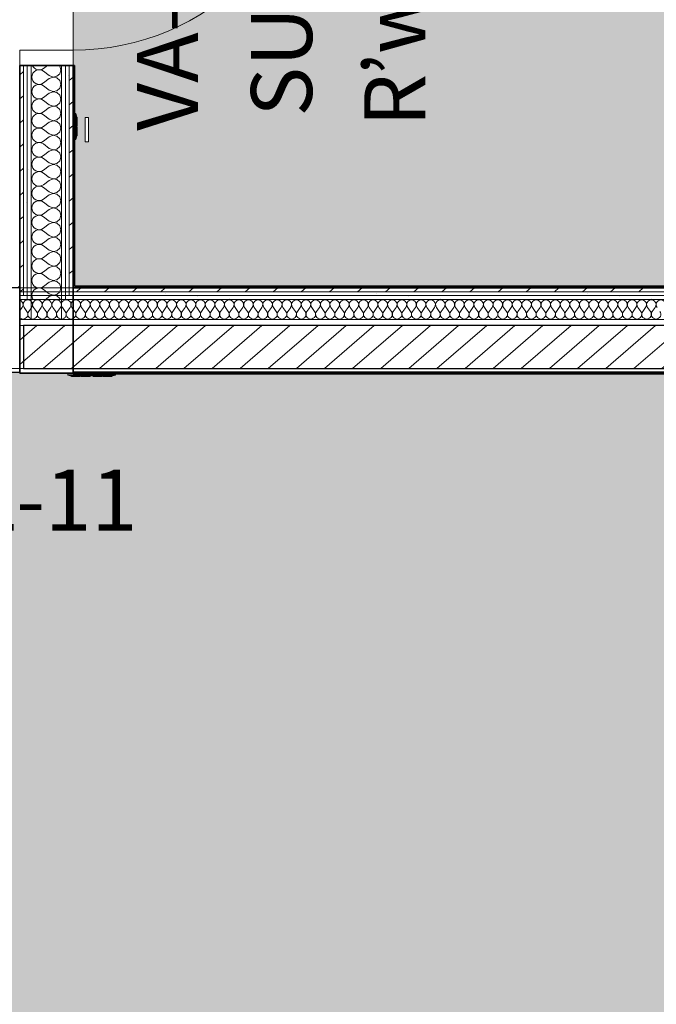
# Model space of a CAD drawing. Units: millimetres. Extents: x -130 to 56039, y -10621 to 45709.
# Drawn here: x 36125 to 38211, y 6455 to 9680 of the extents above; entities that cross this region are included whole.
import ezdxf

# ---------------------------------------------------------------- set-up
doc = ezdxf.new("R2010")
doc.units = ezdxf.units.MM
for name, color, linetype, lineweight in [('0-1', 7, 'Continuous', 5), ('_KUU_aknad', 7, 'Continuous', 9), ('_KUU_seinad_sise', 7, 'Continuous', 9), ('A-DOOR', 7, 'Continuous', 9), ('A-DOOR-FRAM', 7, 'Continuous', 18), ('A-DOOR-IDEN-1', 7, 'Continuous', 9), ('A-FLOR', 7, 'Continuous', 9), ('A-GLAZ-CWMG', 7, 'Continuous', 9), ('A-GLAZ-CWMG-2', 7, 'Continuous', 25), ('A-WALL', 7, 'Continuous', 9), ('A-WALL-1', 7, 'Continuous', 30), ('A-WALL-2', 7, 'Continuous', 35), ('A-WALL-IDEN-1', 7, 'Continuous', 9), ('AR-5-01 1_ KORRUSE PLAAN_dwg-1', 7, 'Continuous', 9), ('E-ELEC-FIXT', 7, 'Continuous', 9)]:
    doc.layers.add(name, color=color, linetype=linetype, lineweight=lineweight)
for name, color, linetype, lineweight, true_color in [('0-2', 7, 'Continuous', 9, 0x767676), ('_KUU_seinad_sise-1', 7, 'Continuous', 9, 0x260000), ('_KUU_seinad_sise-2', 7, 'Continuous', 9, 0x666666), ('A-DOOR-IDEN-2', 9, 'Continuous', 9, 0x808080), ('A-FLOR-PATT-1', 7, 'Continuous', 9, 0x8cb08a)]:
    doc.layers.add(name, color=color, linetype=linetype, lineweight=lineweight, true_color=true_color)
doc.styles.add('ISOCPEUR', font='isocpeur.ttf', dxfattribs={"height": 200})
pattern_1 = [(40.635, (21710.305, 85444.325), (-48.84284, 56.91552), [0, -75])]
pattern_2 = [(40.635, (21710.305, 85444.325), (-39.074274, 45.53242), [])]

# ---------------------------------------------------------------- blocks, each defined once
blk = doc.blocks.new('Direct Shape - HVM_PP_EL2210-1204128-1_ KORRUS VIIMISTLUSPLAAN')
at = {"layer": 'E-ELEC-FIXT'}
for p, q in [((42.5, -4.1), (42.5, 0)), ((-42.5, 0), (-42.5, -4.1)), ((-42.5, -4.1), (42.5, -4.1)), ((-42.5, -4.1), (-34.6, -6.6)), ((-34.6, -6.6), (34.6, -6.6)), ((-30.6, -6.6), (-30.6, -8.6)), ((-30.6, -8.6), (-1.7, -8.6)), ((-1.7, -6.6), (-1.7, -8.6)), ((1.7, -6.6), (1.7, -8.6)), ((30.6, -8.6), (1.7, -8.6)), ((30.6, -6.6), (30.6, -8.6)), ((34.6, -6.6), (42.5, -4.1))]:
    blk.add_line(p, q, dxfattribs=at)
blk = doc.blocks.new('Direct Shape - LiikumisandSurunupplüliti ja DALI andurur süv seinas-1200961-1_ KORRUS VIIMISTLUSPLAAN')
at = {"rotation": 90}
blk.add_blockref('Direct Shape - HVM_PP_EL2210-1204128-1_ KORRUS VIIMISTLUSPLAAN', (0, 0), dxfattribs=at)
blk = doc.blocks.new('Direct Shape - HVM_PP_EL2210-V60-1_ KORRUS VIIMISTLUSPLAAN')
at = {"layer": 'E-ELEC-FIXT'}
for p, q in [((42.5, -4.1), (42.5, 0)), ((-25, 0), (-42.5, 0)), ((-42.5, 0), (-42.5, -4.1)), ((-42.5, -4.1), (42.5, -4.1)), ((-42.5, -4.1), (-34.6, -6.6)), ((-34.6, -6.6), (34.6, -6.6)), ((-30.6, -6.6), (-30.6, -8.6)), ((-30.6, -8.6), (-1.7, -8.6)), ((-1.7, -6.6), (-1.7, -8.6)), ((1.7, -6.6), (1.7, -8.6)), ((30.6, -8.6), (1.7, -8.6)), ((30.6, -6.6), (30.6, -8.6)), ((34.6, -6.6), (42.5, -4.1))]:
    blk.add_line(p, q, dxfattribs=at)
blk = doc.blocks.new('Direct Shape - LiikumisandSurunupplüliti ja DALI andurur süv seinas-1201308-1_ KORRUS VIIMISTLUSPLAAN')
blk.add_blockref('Direct Shape - HVM_PP_EL2210-V60-1_ KORRUS VIIMISTLUSPLAAN', (0, 0))
blk = doc.blocks.new('Direct Shape - HVM_PP_EL2210-V56-1_ KORRUS VIIMISTLUSPLAAN')
at = {"layer": 'E-ELEC-FIXT'}
for p, q in [((42.5, -4.1), (42.5, 0)), ((-42.5, 0), (-42.5, -4.1)), ((-42.5, -4.1), (42.5, -4.1)), ((-42.5, -4.1), (-34.6, -6.6)), ((-34.6, -6.6), (34.6, -6.6)), ((-30.6, -6.6), (-30.6, -8.6)), ((-30.6, -8.6), (-1.7, -8.6)), ((-1.7, -6.6), (-1.7, -8.6)), ((1.7, -6.6), (1.7, -8.6)), ((30.6, -8.6), (1.7, -8.6)), ((30.6, -6.6), (30.6, -8.6)), ((34.6, -6.6), (42.5, -4.1))]:
    blk.add_line(p, q, dxfattribs=at)
blk = doc.blocks.new('Direct Shape - LiikumisandSurunupplüliti ja DALI andurur süv seinas-1201522-1_ KORRUS VIIMISTLUSPLAAN')
blk.add_blockref('Direct Shape - HVM_PP_EL2210-V56-1_ KORRUS VIIMISTLUSPLAAN', (0, 0))
blk = doc.blocks.new('HVM_PP_EL2210_ifc-1-1_ KORRUS VIIMISTLUSPLAAN')
at = {"layer": 'E-ELEC-FIXT'}
for name, p in [('Direct Shape - LiikumisandSurunupplüliti ja DALI andurur süv seinas-1200961-1_ KORRUS VIIMISTLUSPLAAN', (36305, 9330)), ('Direct Shape - LiikumisandSurunupplüliti ja DALI andurur süv seinas-1201308-1_ KORRUS VIIMISTLUSPLAAN', (36325, 8520)), ('Direct Shape - LiikumisandSurunupplüliti ja DALI andurur süv seinas-1201522-1_ KORRUS VIIMISTLUSPLAAN', (36396, 8520))]:
    blk.add_blockref(name, p, dxfattribs=at)
blk = doc.blocks.new('Direct Shape - CSP-117-1200714-1_ KORRUS VIIMISTLUSPLAAN')
at = {"layer": 'A-WALL-1'}
for p, q in [((40350, 8678), (36137.5, 8678)), ((36137.5, 8678), (36137.5, 8538)), ((36137.5, 8538), (40350, 8538))]:
    blk.add_line(p, q, dxfattribs=at)
blk = doc.blocks.new('HVM_PP_EK2110_ifc_RVT-1-1_ KORRUS VIIMISTLUSPLAAN')
at = {"layer": 'A-WALL'}
blk.add_blockref('Direct Shape - CSP-117-1200714-1_ KORRUS VIIMISTLUSPLAAN', (0, 0), dxfattribs=at)
blk = doc.blocks.new('Pink_Siseuks - Ühepoolne laminaatuks-V7-1_ KORRUS VIIMISTLUSPLAAN')
at = {"layer": 'A-DOOR'}
blk.add_arc((400, -77.5), 800, 180, 270, dxfattribs=at)
at = {"layer": 'A-DOOR-FRAM'}
for p, q in [((-450, 85), (-450, 97.5)), ((-450, 97.5), (-400, 97.5)), ((-400, -77.5), (-400, 97.5)), ((400, -77.5), (400, 97.5)), ((450, 97.5), (400, 97.5)), ((450, 85), (450, 97.5)), ((-450, 72.5), (-450, 85)), ((-450, 60), (-450, 72.5)), ((450, 72.5), (450, 85)), ((450, 60), (450, 72.5)), ((-450, -40), (-450, 60)), ((450, -40), (450, 60)), ((-450, -52.5), (-450, -40)), ((-450, -65), (-450, -52.5)), ((450, -52.5), (450, -40)), ((450, -65), (450, -52.5)), ((-450, -77.5), (-450, -65)), ((-400, -77.5), (-450, -77.5)), ((400, -77.5), (450, -77.5)), ((400, -77.5), (400, -877.5)), ((450, -77.5), (450, -65))]:
    blk.add_line(p, q, dxfattribs=at)
blk = doc.blocks.new('Rectangular Mullion - 277x30 2-51841829-1_ KORRUS VIIMISTLUSPLAAN')
at = {"layer": 'A-GLAZ-CWMG-2'}
for p, q in [((0, 138.5), (-30, 138.5)), ((-30, 138.5), (-30, -138.5)), ((0, -138.5), (0, 138.5)), ((-30, -138.5), (0, -138.5))]:
    blk.add_line(p, q, dxfattribs=at)
blk = doc.blocks.new('Pistikupesa - E1-12812112-1_ KORRUS VIIMISTLUSPLAAN')
at = {"layer": 'E-ELEC-FIXT'}
for p, q in [((-40, 10), (40, 10)), ((-40, 10), (-40, 0)), ((40, 0), (-40, 0)), ((40, 10), (40, 0))]:
    blk.add_line(p, q, dxfattribs=at)
blk = doc.blocks.new('AR-5-01 1_ KORRUSE PLAAN_dwg__X472-58454527-1_ KORRUS VIIMISTLUSPLAAN')
at = {"layer": '_KUU_seinad_sise-2'}
for p, q in [((36264.9, 8737.3), (36274.3, 8724.7)), ((36290, 8737.3), (36280.6, 8724.7)), ((36296.3, 8737.3), (36305.7, 8724.7)), ((36321.4, 8737.3), (36312, 8724.7)), ((36327.7, 8737.3), (36337.2, 8724.7)), ((36352.9, 8737.3), (36343.4, 8724.7)), ((36359.2, 8737.3), (36368.6, 8724.7)), ((36384.3, 8737.3), (36374.9, 8724.7)), ((36390.6, 8737.3), (36400, 8724.7)), ((36415.7, 8737.3), (36406.3, 8724.7)), ((36422, 8737.3), (36431.4, 8724.7)), ((36447.2, 8737.3), (36437.7, 8724.7)), ((36453.4, 8737.3), (36462.9, 8724.7)), ((36478.6, 8737.3), (36469.2, 8724.7)), ((36484.9, 8737.3), (36494.3, 8724.7)), ((36510, 8737.3), (36500.6, 8724.7)), ((36516.3, 8737.3), (36525.7, 8724.7)), ((36541.4, 8737.3), (36532, 8724.7)), ((36547.7, 8737.3), (36557.2, 8724.7)), ((36572.9, 8737.3), (36563.4, 8724.7)), ((36579.2, 8737.3), (36588.6, 8724.7)), ((36604.3, 8737.3), (36594.9, 8724.7)), ((36610.6, 8737.3), (36620, 8724.7)), ((36635.7, 8737.3), (36626.3, 8724.7)), ((36642, 8737.3), (36651.4, 8724.7)), ((36667.2, 8737.3), (36657.7, 8724.7)), ((36673.4, 8737.3), (36682.9, 8724.7)), ((36698.6, 8737.3), (36689.2, 8724.7)), ((36704.9, 8737.3), (36714.3, 8724.7)), ((36730, 8737.3), (36720.6, 8724.7)), ((36736.3, 8737.3), (36745.7, 8724.7)), ((36761.4, 8737.3), (36752, 8724.7)), ((36767.7, 8737.3), (36777.2, 8724.7)), ((36792.9, 8737.3), (36783.4, 8724.7)), ((36799.2, 8737.3), (36808.6, 8724.7)), ((36824.3, 8737.3), (36814.9, 8724.7)), ((36830.6, 8737.3), (36840, 8724.7)), ((36855.7, 8737.3), (36846.3, 8724.7)), ((36862, 8737.3), (36871.4, 8724.7)), ((36887.2, 8737.3), (36877.7, 8724.7)), ((36893.4, 8737.3), (36902.9, 8724.7)), ((36918.6, 8737.3), (36909.2, 8724.7)), ((36924.9, 8737.3), (36934.3, 8724.7)), ((36950, 8737.3), (36940.6, 8724.7)), ((36956.3, 8737.3), (36965.7, 8724.7)), ((36981.4, 8737.3), (36972, 8724.7)), ((36987.7, 8737.3), (36997.2, 8724.7)), ((37012.9, 8737.3), (37003.4, 8724.7)), ((37019.2, 8737.3), (37028.6, 8724.7)), ((37044.3, 8737.3), (37034.9, 8724.7)), ((37050.6, 8737.3), (37060, 8724.7)), ((37075.7, 8737.3), (37066.3, 8724.7)), ((37082, 8737.3), (37091.4, 8724.7)), ((37107.2, 8737.3), (37097.7, 8724.7)), ((37113.4, 8737.3), (37122.9, 8724.7)), ((37138.6, 8737.3), (37129.2, 8724.7)), ((37144.9, 8737.3), (37154.3, 8724.7)), ((37170, 8737.3), (37160.6, 8724.7)), ((37176.3, 8737.3), (37185.7, 8724.7)), ((37201.4, 8737.3), (37192, 8724.7)), ((37207.7, 8737.3), (37217.2, 8724.7)), ((37232.9, 8737.3), (37223.4, 8724.7)), ((37239.2, 8737.3), (37248.6, 8724.7)), ((37264.3, 8737.3), (37254.9, 8724.7)), ((37270.6, 8737.3), (37280, 8724.7)), ((37295.7, 8737.3), (37286.3, 8724.7)), ((37302, 8737.3), (37311.4, 8724.7)), ((37327.2, 8737.3), (37317.7, 8724.7)), ((37333.4, 8737.3), (37342.9, 8724.7)), ((37358.6, 8737.3), (37349.2, 8724.7)), ((37364.9, 8737.3), (37374.3, 8724.7)), ((37390, 8737.3), (37380.6, 8724.7)), ((37396.3, 8737.3), (37405.7, 8724.7)), ((37421.4, 8737.3), (37412, 8724.7)), ((37427.7, 8737.3), (37437.2, 8724.7)), ((37452.9, 8737.3), (37443.4, 8724.7)), ((37459.2, 8737.3), (37468.6, 8724.7)), ((37484.3, 8737.3), (37474.9, 8724.7)), ((37490.6, 8737.3), (37500, 8724.7)), ((37515.7, 8737.3), (37506.3, 8724.7)), ((37522, 8737.3), (37531.4, 8724.7)), ((37547.2, 8737.3), (37537.7, 8724.7)), ((37553.4, 8737.3), (37562.9, 8724.7)), ((37578.6, 8737.3), (37569.2, 8724.7)), ((37584.9, 8737.3), (37594.3, 8724.7)), ((37610, 8737.3), (37600.6, 8724.7)), ((37616.3, 8737.3), (37625.7, 8724.7)), ((37641.4, 8737.3), (37632, 8724.7)), ((37647.7, 8737.3), (37657.2, 8724.7)), ((37672.9, 8737.3), (37663.4, 8724.7)), ((37679.2, 8737.3), (37688.6, 8724.7)), ((37704.3, 8737.3), (37694.9, 8724.7)), ((37710.6, 8737.3), (37720, 8724.7)), ((37735.7, 8737.3), (37726.3, 8724.7)), ((37742, 8737.3), (37751.4, 8724.7)), ((37767.2, 8737.3), (37757.7, 8724.7)), ((37773.4, 8737.3), (37782.9, 8724.7)), ((37798.6, 8737.3), (37789.2, 8724.7)), ((37804.9, 8737.3), (37814.3, 8724.7)), ((37830, 8737.3), (37820.6, 8724.7)), ((37836.3, 8737.3), (37845.7, 8724.7)), ((37861.4, 8737.3), (37852, 8724.7)), ((37867.7, 8737.3), (37877.2, 8724.7)), ((37892.9, 8737.3), (37883.4, 8724.7)), ((37899.2, 8737.3), (37908.6, 8724.7)), ((37924.3, 8737.3), (37914.9, 8724.7)), ((37930.6, 8737.3), (37940, 8724.7)), ((37955.7, 8737.3), (37946.3, 8724.7)), ((37962, 8737.3), (37971.4, 8724.7)), ((37987.2, 8737.3), (37977.7, 8724.7)), ((37993.4, 8737.3), (38002.9, 8724.7)), ((38018.6, 8737.3), (38009.2, 8724.7)), ((38024.9, 8737.3), (38034.3, 8724.7)), ((38050, 8737.3), (38040.6, 8724.7)), ((38056.3, 8737.3), (38065.7, 8724.7)), ((38081.4, 8737.3), (38072, 8724.7)), ((38087.7, 8737.3), (38097.2, 8724.7)), ((38112.9, 8737.3), (38103.4, 8724.7)), ((38119.2, 8737.3), (38128.6, 8724.7)), ((38144.3, 8737.3), (38134.9, 8724.7)), ((38150.6, 8737.3), (38160, 8724.7)), ((38175.7, 8737.3), (38166.3, 8724.7)), ((38182, 8737.3), (38191.4, 8724.7)), ((38207.2, 8737.3), (38197.7, 8724.7))]:
    blk.add_line(p, q, dxfattribs=at)
for centre, start, end in [((36277.4, 8746.7), 323.1301, 162.0372), ((36277.4, 8746.7), 197.9628, 216.8699), ((36308.9, 8746.7), 323.1301, 216.8699), ((36340.3, 8746.7), 323.1301, 216.8699), ((36371.7, 8746.7), 323.1301, 216.8699), ((36403.2, 8746.7), 323.1301, 216.8699), ((36434.6, 8746.7), 323.1301, 216.8699), ((36466, 8746.7), 323.1301, 216.8699), ((36497.4, 8746.7), 323.1301, 216.8699), ((36528.9, 8746.7), 323.1301, 216.8699), ((36560.3, 8746.7), 323.1301, 216.8699), ((36591.7, 8746.7), 323.1301, 216.8699), ((36623.2, 8746.7), 323.1301, 216.8699), ((36654.6, 8746.7), 323.1301, 216.8699), ((36686, 8746.7), 323.1301, 216.8699), ((36717.4, 8746.7), 323.1301, 216.8699), ((36748.9, 8746.7), 323.1301, 216.8699), ((36780.3, 8746.7), 323.1301, 216.8699), ((36811.7, 8746.7), 323.1301, 216.8699), ((36843.2, 8746.7), 323.1301, 216.8699), ((36874.6, 8746.7), 323.1301, 216.8699), ((36906, 8746.7), 323.1301, 216.8699), ((36937.4, 8746.7), 323.1301, 216.8699), ((36968.9, 8746.7), 323.1301, 216.8699), ((37000.3, 8746.7), 323.1301, 216.8699), ((37031.7, 8746.7), 323.1301, 216.8699), ((37063.2, 8746.7), 323.1301, 216.8699), ((37094.6, 8746.7), 323.1301, 216.8699), ((37126, 8746.7), 323.1301, 216.8699), ((37157.4, 8746.7), 323.1301, 216.8699), ((37188.9, 8746.7), 323.1301, 216.8699), ((37220.3, 8746.7), 323.1301, 216.8699), ((37251.7, 8746.7), 323.1301, 216.8699), ((37283.2, 8746.7), 323.1301, 216.8699), ((37314.6, 8746.7), 323.1301, 216.8699), ((37346, 8746.7), 323.1301, 216.8699), ((37377.4, 8746.7), 323.1301, 216.8699), ((37408.9, 8746.7), 323.1301, 216.8699), ((37440.3, 8746.7), 323.1301, 216.8699), ((37471.7, 8746.7), 323.1301, 216.8699), ((37503.2, 8746.7), 323.1301, 216.8699), ((37534.6, 8746.7), 323.1301, 216.8699), ((37566, 8746.7), 323.1301, 216.8699), ((37597.4, 8746.7), 323.1301, 216.8699), ((37628.9, 8746.7), 323.1301, 216.8699), ((37660.3, 8746.7), 323.1301, 216.8699), ((37691.7, 8746.7), 323.1301, 216.8699), ((37723.2, 8746.7), 323.1301, 216.8699), ((37754.6, 8746.7), 323.1301, 216.8699), ((37786, 8746.7), 323.1301, 216.8699), ((37817.4, 8746.7), 323.1301, 216.8699), ((37848.9, 8746.7), 323.1301, 216.8699), ((37880.3, 8746.7), 323.1301, 216.8699), ((37911.7, 8746.7), 323.1301, 216.8699), ((37943.2, 8746.7), 323.1301, 216.8699), ((37974.6, 8746.7), 323.1301, 216.8699), ((38006, 8746.7), 323.1301, 216.8699), ((38037.4, 8746.7), 323.1301, 216.8699), ((38068.9, 8746.7), 323.1301, 216.8699), ((38100.3, 8746.7), 323.1301, 216.8699), ((38131.7, 8746.7), 323.1301, 216.8699), ((38163.2, 8746.7), 323.1301, 216.8699), ((38194.6, 8746.7), 323.1301, 216.8699), ((38226, 8746.7), 323.1301, 216.8699), ((36261.7, 8715.3), 272.7939, 36.8699), ((36293.2, 8715.3), 143.1301, 270), ((36293.2, 8715.3), 270, 36.8699), ((36324.6, 8715.3), 143.1301, 270), ((36324.6, 8715.3), 270, 36.8699), ((36356, 8715.3), 143.1301, 270), ((36356, 8715.3), 270, 36.8699), ((36387.4, 8715.3), 143.1301, 270), ((36387.4, 8715.3), 270, 36.8699), ((36418.9, 8715.3), 143.1301, 270), ((36418.9, 8715.3), 270, 36.8699), ((36450.3, 8715.3), 143.1301, 270), ((36450.3, 8715.3), 270, 36.8699), ((36481.7, 8715.3), 143.1301, 270), ((36481.7, 8715.3), 270, 36.8699), ((36513.2, 8715.3), 143.1301, 270), ((36513.2, 8715.3), 270, 36.8699), ((36544.6, 8715.3), 143.1301, 270), ((36544.6, 8715.3), 270, 36.8699), ((36576, 8715.3), 143.1301, 270), ((36576, 8715.3), 270, 36.8699), ((36607.4, 8715.3), 143.1301, 270), ((36607.4, 8715.3), 270, 36.8699), ((36638.9, 8715.3), 143.1301, 270), ((36638.9, 8715.3), 270, 36.8699), ((36670.3, 8715.3), 143.1301, 270), ((36670.3, 8715.3), 270, 36.8699), ((36701.7, 8715.3), 143.1301, 270), ((36701.7, 8715.3), 270, 36.8699), ((36733.2, 8715.3), 143.1301, 270), ((36733.2, 8715.3), 270, 36.8699), ((36764.6, 8715.3), 143.1301, 270), ((36764.6, 8715.3), 270, 36.8699), ((36796, 8715.3), 143.1301, 270), ((36796, 8715.3), 270, 36.8699), ((36827.4, 8715.3), 143.1301, 270), ((36827.4, 8715.3), 270, 36.8699), ((36858.9, 8715.3), 143.1301, 270), ((36858.9, 8715.3), 270, 36.8699), ((36890.3, 8715.3), 143.1301, 270), ((36890.3, 8715.3), 270, 36.8699), ((36921.7, 8715.3), 143.1301, 270), ((36921.7, 8715.3), 270, 36.8699), ((36953.2, 8715.3), 143.1301, 270), ((36953.2, 8715.3), 270, 36.8699), ((36984.6, 8715.3), 143.1301, 270), ((36984.6, 8715.3), 270, 36.8699), ((37016, 8715.3), 143.1301, 270), ((37016, 8715.3), 270, 36.8699), ((37047.4, 8715.3), 143.1301, 270), ((37047.4, 8715.3), 270, 36.8699), ((37078.9, 8715.3), 143.1301, 270), ((37078.9, 8715.3), 270, 36.8699), ((37110.3, 8715.3), 143.1301, 270), ((37110.3, 8715.3), 270, 36.8699), ((37141.7, 8715.3), 143.1301, 270), ((37141.7, 8715.3), 270, 36.8699), ((37173.2, 8715.3), 143.1301, 270), ((37173.2, 8715.3), 270, 36.8699), ((37204.6, 8715.3), 143.1301, 270), ((37204.6, 8715.3), 270, 36.8699), ((37236, 8715.3), 143.1301, 270), ((37236, 8715.3), 270, 36.8699), ((37267.4, 8715.3), 143.1301, 270), ((37267.4, 8715.3), 270, 36.8699), ((37298.9, 8715.3), 143.1301, 270), ((37298.9, 8715.3), 270, 36.8699), ((37330.3, 8715.3), 143.1301, 270), ((37330.3, 8715.3), 270, 36.8699), ((37361.7, 8715.3), 143.1301, 270), ((37361.7, 8715.3), 270, 36.8699), ((37393.2, 8715.3), 143.1301, 270), ((37393.2, 8715.3), 270, 36.8699), ((37424.6, 8715.3), 143.1301, 270), ((37424.6, 8715.3), 270, 36.8699), ((37456, 8715.3), 143.1301, 270), ((37456, 8715.3), 270, 36.8699), ((37487.4, 8715.3), 143.1301, 270), ((37487.4, 8715.3), 270, 36.8699), ((37518.9, 8715.3), 143.1301, 270), ((37518.9, 8715.3), 270, 36.8699), ((37550.3, 8715.3), 143.1301, 270), ((37550.3, 8715.3), 270, 36.8699), ((37581.7, 8715.3), 143.1301, 270), ((37581.7, 8715.3), 270, 36.8699), ((37613.2, 8715.3), 143.1301, 270), ((37613.2, 8715.3), 270, 36.8699), ((37644.6, 8715.3), 143.1301, 270), ((37644.6, 8715.3), 270, 36.8699), ((37676, 8715.3), 143.1301, 270), ((37676, 8715.3), 270, 36.8699), ((37707.4, 8715.3), 143.1301, 270), ((37707.4, 8715.3), 270, 36.8699), ((37738.9, 8715.3), 143.1301, 270), ((37738.9, 8715.3), 270, 36.8699), ((37770.3, 8715.3), 143.1301, 270), ((37770.3, 8715.3), 270, 36.8699), ((37801.7, 8715.3), 143.1301, 270), ((37801.7, 8715.3), 270, 36.8699), ((37833.2, 8715.3), 143.1301, 270), ((37833.2, 8715.3), 270, 36.8699), ((37864.6, 8715.3), 143.1301, 270), ((37864.6, 8715.3), 270, 36.8699), ((37896, 8715.3), 143.1301, 270), ((37896, 8715.3), 270, 36.8699), ((37927.4, 8715.3), 143.1301, 270), ((37927.4, 8715.3), 270, 36.8699), ((37958.9, 8715.3), 143.1301, 270), ((37958.9, 8715.3), 270, 36.8699), ((37990.3, 8715.3), 143.1301, 270), ((37990.3, 8715.3), 270, 36.8699), ((38021.7, 8715.3), 143.1301, 270), ((38021.7, 8715.3), 270, 36.8699), ((38053.2, 8715.3), 143.1301, 270), ((38053.2, 8715.3), 270, 36.8699), ((38084.6, 8715.3), 143.1301, 270), ((38084.6, 8715.3), 270, 36.8699), ((38116, 8715.3), 143.1301, 270), ((38116, 8715.3), 270, 36.8699), ((38147.4, 8715.3), 143.1301, 270), ((38147.4, 8715.3), 270, 36.8699), ((38178.9, 8715.3), 143.1301, 270), ((38178.9, 8715.3), 270, 36.8699), ((38210.3, 8715.3), 143.1301, 270), ((38210.3, 8715.3), 270, 36.8699)]:
    blk.add_arc(centre, 15.7, start, end, dxfattribs=at)
blk = doc.blocks.new('AR-5-01 1_ KORRUSE PLAAN_dwg__X473-58454528-1_ KORRUS VIIMISTLUSPLAAN')
at = {"layer": '_KUU_seinad_sise-2', "flags": 128}
for points in [[(36162.5, 8700.5), (36163.2, 8700.2), (36167.4, 8699.6), (36171.7, 8700.2), (36175.7, 8701.9), (36179, 8704.7), (36181.5, 8708.3), (36182.9, 8712.4), (36183.1, 8716.7), (36182.1, 8720.9), (36180, 8724.7), (36170.6, 8737.3), (36167.5, 8745.3), (36169.1, 8753.7), (36174.9, 8760.1), (36183.2, 8762.4), (36191.4, 8760.1), (36197.2, 8753.7), (36198.8, 8745.3), (36195.7, 8737.3), (36186.3, 8724.7), (36184.2, 8720.9), (36183.2, 8716.7), (36183.4, 8712.4), (36184.8, 8708.3), (36187.3, 8704.7), (36190.6, 8701.9), (36194.6, 8700.2), (36198.9, 8699.6), (36203.2, 8700.2), (36207.1, 8701.9), (36210.5, 8704.7), (36212.9, 8708.3), (36214.3, 8712.4), (36214.5, 8716.7), (36213.5, 8720.9), (36211.4, 8724.7), (36202, 8737.3), (36198.9, 8745.3), (36200.5, 8753.7), (36206.3, 8760.1), (36214.6, 8762.4), (36222.9, 8760.1), (36228.6, 8753.7), (36230.2, 8745.3), (36227.2, 8737.3), (36217.7, 8724.7), (36215.6, 8720.9), (36214.7, 8716.7), (36214.9, 8712.4), (36216.3, 8708.3), (36218.7, 8704.7), (36222, 8701.9), (36226, 8700.2), (36230.3, 8699.6), (36234.6, 8700.2), (36238.6, 8701.9), (36241.9, 8704.7), (36244.4, 8708.3), (36245.7, 8712.4), (36246, 8716.7), (36245, 8720.9), (36242.9, 8724.7)], [(36162.5, 8757.3), (36165.8, 8753.7), (36167.4, 8745.3), (36164.3, 8737.3), (36162.5, 8734.9)], [(36242.9, 8724.7), (36233.4, 8737.3), (36230.4, 8745.3), (36232, 8753.7), (36237.8, 8760.1), (36246, 8762.4), (36254.3, 8760.1), (36260.1, 8753.7), (36261.7, 8745.3), (36258.6, 8737.3), (36249.2, 8724.7), (36247.1, 8720.9), (36246.1, 8716.7), (36246.3, 8712.4), (36247.7, 8708.3), (36250.1, 8704.7), (36253.5, 8701.9), (36257.4, 8700.2), (36261.7, 8699.6), (36262.5, 8699.7)], [(36262.5, 8749), (36261.8, 8745.3), (36262.5, 8743.5)]]:
    blk.add_lwpolyline(points, dxfattribs=at)
blk = doc.blocks.new('AR-5-01 1_ KORRUSE PLAAN_dwg__X475-58454530-1_ KORRUS VIIMISTLUSPLAAN')
at = {"layer": '_KUU_seinad_sise-2', "flags": 128}
for points in [[(36125.2, 8704), (36127.8, 8701.9), (36131.7, 8700.2), (36136, 8699.6), (36140.3, 8700.2), (36144.3, 8701.9), (36147.6, 8704.7), (36150.1, 8708.3), (36151.5, 8712.4), (36151.7, 8716.7), (36150.7, 8720.9), (36148.6, 8724.7), (36139.2, 8737.3), (36136.1, 8745.3), (36137.7, 8753.7), (36143.5, 8760.1), (36151.7, 8762.4), (36160, 8760.1), (36162.5, 8757.3)], [(36125.2, 8761), (36128.6, 8760.1), (36134.4, 8753.7), (36136, 8745.3), (36132.9, 8737.3), (36125.2, 8727.1)], [(36162.5, 8734.9), (36154.9, 8724.7), (36152.8, 8720.9), (36151.8, 8716.7), (36152, 8712.4), (36153.4, 8708.3), (36155.8, 8704.7), (36159.2, 8701.9), (36162.5, 8700.5)]]:
    blk.add_lwpolyline(points, dxfattribs=at)
blk = doc.blocks.new('AR-5-01 1_ KORRUSE PLAAN_dwg__X478-58454533-1_ KORRUS VIIMISTLUSPLAAN')
at = {"layer": '_KUU_seinad_sise-2', "flags": 128}
for points in [[(36213.3, 8789), (36203, 8796.7), (36197.2, 8799.9), (36190.8, 8801.4), (36184.3, 8801.1), (36178, 8799), (36172.6, 8795.2), (36168.4, 8790.2), (36167.9, 8789)], [(36183.9, 8802), (36184.3, 8801.9), (36190.8, 8801.6), (36192.7, 8802)], [(36256.6, 8789), (36260.1, 8801.5), (36260, 8802)]]:
    blk.add_lwpolyline(points, dxfattribs=at)
blk = doc.blocks.new('AR-5-01 1_ KORRUSE PLAAN_dwg__X479-58454534-1_ KORRUS VIIMISTLUSPLAAN')
at = {"layer": '_KUU_seinad_sise-2', "flags": 128}
for points in [[(36167.9, 8789), (36165.8, 8784.2), (36164.9, 8777.7), (36165, 8776.5)], [(36256.6, 8789), (36256.6, 8788.9), (36247, 8780.2), (36234.2, 8777.8), (36222, 8782.4), (36213.3, 8789)], [(36239.8, 8776.5), (36234.2, 8777.6), (36231.4, 8776.5)]]:
    blk.add_lwpolyline(points, dxfattribs=at)
blk = doc.blocks.new('AR-5-01 1_ KORRUSE PLAAN_dwg__X480-58454535-1_ KORRUS VIIMISTLUSPLAAN')
at = {"layer": '_KUU_seinad_sise-2', "flags": 128}
for points in [[(36165, 8776.5), (36165.8, 8771.2), (36168.4, 8765.1), (36169.4, 8764)], [(36231.4, 8776.5), (36222, 8772.9), (36210.2, 8764)], [(36257.2, 8764), (36256.6, 8766.4), (36247, 8775.1), (36239.8, 8776.5)]]:
    blk.add_lwpolyline(points, dxfattribs=at)
blk = doc.blocks.new('AR-5-01 1_ KORRUSE PLAAN_dwg__X481-58454536-1_ KORRUS VIIMISTLUSPLAAN')
at = {"layer": '_KUU_seinad_sise-2', "flags": 128}
for points in [[(36254.7, 9530), (36256.6, 9528.3), (36260.1, 9515.8), (36256.6, 9503.2), (36247, 9494.5), (36234.2, 9492), (36222, 9496.7), (36203, 9511), (36197.2, 9514.2), (36190.8, 9515.7), (36184.3, 9515.3), (36178, 9513.2), (36172.6, 9509.5), (36168.4, 9504.5), (36165.8, 9498.4), (36164.9, 9491.9), (36165.8, 9485.4), (36168.4, 9479.4), (36172.6, 9474.4), (36178, 9470.6), (36184.3, 9468.5), (36190.8, 9468.2), (36197.2, 9469.7), (36203, 9472.9), (36222, 9487.2), (36234.2, 9491.8), (36247, 9489.4), (36256.6, 9480.7), (36260.1, 9468.1), (36256.6, 9455.6), (36247, 9446.8), (36234.2, 9444.4), (36222, 9449.1), (36203, 9463.4), (36197.2, 9466.6), (36190.8, 9468), (36184.3, 9467.7), (36178, 9465.6), (36172.6, 9461.9), (36168.4, 9456.8), (36165.8, 9450.8), (36164.9, 9444.3), (36165.8, 9437.8), (36168.4, 9431.8), (36172.6, 9426.7), (36178, 9423), (36184.3, 9420.9), (36190.8, 9420.6), (36197.2, 9422.1), (36203, 9425.3), (36222, 9439.6), (36234.2, 9444.2), (36247, 9441.8), (36256.6, 9433), (36260.1, 9420.5), (36256.6, 9408), (36247, 9399.2), (36234.2, 9396.8), (36222, 9401.5), (36203, 9415.8), (36197.2, 9418.9), (36190.8, 9420.4), (36184.3, 9420.1), (36178, 9418), (36172.6, 9414.3), (36168.4, 9409.2), (36165.8, 9403.2), (36164.9, 9396.7), (36165.8, 9390.2), (36168.4, 9384.2), (36172.6, 9379.1), (36178, 9375.4), (36184.3, 9373.3), (36190.8, 9373), (36197.2, 9374.5), (36203, 9377.7), (36222, 9391.9), (36234.2, 9396.6), (36247, 9394.2), (36256.6, 9385.4), (36260.1, 9372.9), (36256.6, 9360.4), (36247, 9351.6), (36234.2, 9349.2), (36222, 9353.8), (36203, 9368.1), (36197.2, 9371.3), (36190.8, 9372.8), (36184.3, 9372.5), (36178, 9370.4), (36172.6, 9366.7), (36168.4, 9361.6), (36165.8, 9355.6), (36164.9, 9349.1), (36165.8, 9342.6), (36168.4, 9336.6), (36172.6, 9331.5), (36178, 9327.8), (36184.3, 9325.7), (36190.8, 9325.4), (36197.2, 9326.9), (36203, 9330), (36222, 9344.3), (36234.2, 9349), (36247, 9346.6), (36256.6, 9337.8), (36260.1, 9325.3), (36256.6, 9312.8), (36247, 9304), (36234.2, 9301.6), (36222, 9306.2), (36203, 9320.5), (36197.2, 9323.7), (36190.8, 9325.2), (36184.3, 9324.9), (36178, 9322.8), (36172.6, 9319), (36168.4, 9314), (36165.8, 9308), (36164.9, 9301.5), (36165.8, 9295), (36168.4, 9288.9), (36172.6, 9283.9), (36178, 9280.2), (36184.3, 9278.1), (36190.8, 9277.8), (36197.2, 9279.2), (36203, 9282.4), (36222, 9296.7), (36234.2, 9301.4), (36247, 9299), (36256.6, 9290.2), (36260.1, 9277.7), (36256.6, 9265.1), (36247, 9256.4), (36234.2, 9253.9), (36222, 9258.6), (36203, 9272.9), (36197.2, 9276.1), (36190.8, 9277.6), (36184.3, 9277.2), (36178, 9275.1), (36172.6, 9271.4), (36168.4, 9266.4), (36165.8, 9260.4), (36164.9, 9253.8), (36165.8, 9247.3), (36168.4, 9241.3), (36172.6, 9236.3), (36178, 9232.6), (36184.3, 9230.5), (36190.8, 9230.1), (36197.2, 9231.6), (36203, 9234.8), (36222, 9249.1), (36234.2, 9253.8), (36247, 9251.3), (36256.6, 9242.6), (36260.1, 9230), (36256.6, 9217.5), (36247, 9208.7), (36234.2, 9206.3), (36222, 9211), (36203, 9225.3), (36197.2, 9228.5), (36190.8, 9229.9), (36184.3, 9229.6), (36178, 9227.5), (36172.6, 9223.8), (36168.4, 9218.7), (36165.8, 9212.7), (36164.9, 9206.2), (36165.8, 9199.7), (36168.4, 9193.7), (36172.6, 9188.7), (36178, 9184.9), (36184.3, 9182.8), (36190.8, 9182.5), (36197.2, 9184), (36203, 9187.2), (36222, 9201.5), (36234.2, 9206.1), (36247, 9203.7), (36256.6, 9194.9), (36260.1, 9182.4), (36256.6, 9169.9), (36247, 9161.1), (36234.2, 9158.7), (36222, 9163.4), (36203, 9177.7), (36197.2, 9180.8), (36190.8, 9182.3), (36184.3, 9182), (36178, 9179.9), (36172.6, 9176.2), (36168.4, 9171.1), (36165.8, 9165.1), (36164.9, 9158.6), (36165.8, 9152.1), (36168.4, 9146.1), (36172.6, 9141), (36178, 9137.3), (36184.3, 9135.2), (36190.8, 9134.9), (36197.2, 9136.4), (36203, 9139.6)], [(36167.1, 9530), (36168.4, 9527), (36172.6, 9522), (36178, 9518.3), (36184.3, 9516.2), (36190.8, 9515.8), (36197.2, 9517.3), (36203, 9520.5), (36215.6, 9530)], [(36203, 9139.6), (36222, 9153.8), (36234.2, 9158.5), (36247, 9156.1), (36256.6, 9147.3), (36260.1, 9134.8), (36256.6, 9122.3), (36247, 9113.5), (36234.2, 9111.1), (36222, 9115.8), (36203, 9130), (36197.2, 9133.2), (36190.8, 9134.7), (36184.3, 9134.4), (36178, 9132.3), (36172.6, 9128.6), (36168.4, 9123.5), (36165.8, 9117.5), (36164.9, 9111), (36165.8, 9104.5), (36168.4, 9098.5), (36172.6, 9093.4), (36178, 9089.7), (36184.3, 9087.6), (36190.8, 9087.3), (36197.2, 9088.8), (36203, 9091.9), (36222, 9106.2), (36234.2, 9110.9), (36247, 9108.5), (36256.6, 9099.7), (36260.1, 9087.2), (36256.6, 9074.7), (36247, 9065.9), (36234.2, 9063.5), (36222, 9068.1), (36203, 9082.4), (36197.2, 9085.6), (36190.8, 9087.1), (36184.3, 9086.8), (36178, 9084.7), (36172.6, 9080.9), (36168.4, 9075.9), (36165.8, 9069.9), (36164.9, 9063.4), (36165.8, 9056.9), (36168.4, 9050.9), (36172.6, 9045.8), (36178, 9042.1), (36184.3, 9040), (36190.8, 9039.7), (36197.2, 9041.1), (36203, 9044.3)], [(36203, 9044.3), (36222, 9058.6), (36234.2, 9063.3), (36247, 9060.9), (36256.6, 9052.1), (36260.1, 9039.6), (36256.6, 9027), (36247, 9018.3), (36234.2, 9015.8), (36222, 9020.5), (36203, 9034.8), (36197.2, 9038), (36190.8, 9039.5), (36184.3, 9039.1), (36178, 9037), (36172.6, 9033.3), (36168.4, 9028.3), (36165.8, 9022.3), (36164.9, 9015.8), (36165.8, 9009.2), (36168.4, 9003.2), (36172.6, 8998.2), (36178, 8994.5), (36184.3, 8992.4), (36190.8, 8992), (36197.2, 8993.5), (36203, 8996.7), (36222, 9011), (36234.2, 9015.7), (36247, 9013.2), (36256.6, 9004.5), (36260.1, 8991.9), (36256.6, 8979.4), (36247, 8970.6), (36234.2, 8968.2), (36222, 8972.9), (36203, 8987.2), (36197.2, 8990.4), (36190.8, 8991.8), (36184.3, 8991.5), (36178, 8989.4), (36172.6, 8985.7), (36168.4, 8980.7), (36165.8, 8974.6), (36164.9, 8968.1), (36165.8, 8961.6), (36168.4, 8955.6), (36172.6, 8950.6), (36178, 8946.8), (36184.3, 8944.7), (36190.8, 8944.4), (36197.2, 8945.9), (36203, 8949.1), (36222, 8963.4), (36234.2, 8968), (36247, 8965.6), (36256.6, 8956.8), (36260.1, 8944.3), (36256.6, 8931.8), (36247, 8923), (36234.2, 8920.6), (36222, 8925.3), (36203, 8939.6), (36197.2, 8942.7), (36190.8, 8944.2), (36184.3, 8943.9), (36178, 8941.8), (36172.6, 8938.1), (36168.4, 8933), (36165.8, 8927), (36164.9, 8920.5), (36165.8, 8914), (36168.4, 8908), (36172.6, 8902.9), (36178, 8899.2), (36184.3, 8897.1), (36190.8, 8896.8), (36197.2, 8898.3), (36203, 8901.5), (36222, 8915.8), (36234.2, 8920.4), (36247, 8918), (36256.6, 8909.2), (36260.1, 8896.7), (36256.6, 8884.2), (36247, 8875.4), (36234.2, 8873), (36222, 8877.7), (36203, 8891.9), (36197.2, 8895.1), (36190.8, 8896.6), (36184.3, 8896.3), (36178, 8894.2), (36172.6, 8890.5), (36168.4, 8885.4), (36165.8, 8879.4), (36164.9, 8872.9), (36165.8, 8866.4), (36168.4, 8860.4), (36172.6, 8855.3), (36178, 8851.6), (36184.3, 8849.5), (36190.8, 8849.2), (36197.2, 8850.7), (36203, 8853.8)], [(36203, 8853.8), (36222, 8868.1), (36234.2, 8872.8), (36247, 8870.4), (36256.6, 8861.6), (36260.1, 8849.1), (36256.6, 8836.6), (36247, 8827.8), (36234.2, 8825.4), (36222, 8830), (36203, 8844.3), (36197.2, 8847.5), (36190.8, 8849), (36184.3, 8848.7), (36178, 8846.6), (36172.6, 8842.9), (36168.4, 8837.8), (36165.8, 8831.8), (36164.9, 8825.3), (36165.8, 8818.8), (36168.4, 8812.8), (36172.6, 8807.7), (36178, 8804), (36183.9, 8802)], [(36192.7, 8802), (36197.2, 8803.1), (36203, 8806.2), (36222, 8820.5), (36234.2, 8825.2), (36247, 8822.8), (36256.6, 8814), (36260, 8802)]]:
    blk.add_lwpolyline(points, dxfattribs=at)
blk = doc.blocks.new('AR-5-01 1_ KORRUSE PLAAN_dwg-4069377-1_ KORRUS VIIMISTLUSPLAAN')
at = {"layer": '_KUU_seinad_sise-1'}
h = blk.add_hatch(dxfattribs=at)
h.set_pattern_fill('FP_22', color=256, style=0, pattern_type=2)
h.set_pattern_definition(pattern_1)
h.paths.add_polyline_path([(36137.6, 8802), (36150, 8802), (36150, 9530), (36137.5, 9530), (36137.5, 8802)])
h = blk.add_hatch(dxfattribs=at)
h.set_pattern_fill('FP_22', color=256, style=0, pattern_type=2)
h.set_pattern_definition(pattern_1)
h.paths.add_polyline_path([(36150, 8802), (36162.5, 8802), (36162.5, 9530), (36150, 9530), (36150, 9148.4)])
h = blk.add_hatch(dxfattribs=at)
h.set_pattern_fill('FP_22', color=256, style=0, pattern_type=2)
h.set_pattern_definition(pattern_1)
h.paths.add_polyline_path([(36275, 8802), (36275, 9530), (36262.5, 9530), (36262.5, 8802)])
h = blk.add_hatch(dxfattribs=at)
h.set_pattern_fill('FP_22', color=256, style=0, pattern_type=2)
h.set_pattern_definition(pattern_1)
h.paths.add_polyline_path([(36287.5, 8802), (36287.5, 9530), (36275, 9530), (36275, 8802), (36285.3, 8802)])
h = blk.add_hatch(dxfattribs=at)
h.set_pattern_fill('FP_22', color=256, style=0, pattern_type=2)
h.set_pattern_definition(pattern_1)
h.paths.add_polyline_path([(40350, 8764), (40350, 8776.5), (36275, 8776.5), (36275, 8764), (39369.1, 8764)])
h = blk.add_hatch(dxfattribs=at)
h.set_pattern_fill('FP_22', color=256, style=0, pattern_type=2)
h.set_pattern_definition(pattern_1)
h.paths.add_polyline_path([(40350, 8776.5), (40350, 8789), (36287.5, 8789), (36287.5, 8776.5), (39369.1, 8776.5)])
at = {"layer": '_KUU_seinad_sise-2'}
h = blk.add_hatch(dxfattribs=at)
h.set_pattern_fill('FP_20', color=256, style=0, pattern_type=2)
h.set_pattern_definition(pattern_2)
h.paths.add_polyline_path([(36125, 8802), (36137.5, 8802), (36137.5, 9530), (36125, 9530), (36125, 9148.4)])
h = blk.add_hatch(dxfattribs=at)
h.set_pattern_fill('FP_20', color=256, style=0, pattern_type=2)
h.set_pattern_definition(pattern_2)
h.paths.add_polyline_path([(36287.5, 8802), (36300, 8802), (36300, 9530), (36287.5, 9530), (36287.5, 9148.4)])
h = blk.add_hatch(dxfattribs=at)
h.set_pattern_fill('FP_20', color=256, style=0, pattern_type=2)
h.set_pattern_definition(pattern_2)
h.paths.add_polyline_path([(36125.2, 8789), (36137.5, 8789), (36137.5, 8802), (36125.2, 8802)])
h = blk.add_hatch(dxfattribs=at)
h.set_pattern_fill('FP_20', color=256, style=0, pattern_type=2)
h.set_pattern_definition(pattern_2)
h.paths.add_polyline_path([(40350, 8789), (40350, 8802), (36300, 8802), (36300, 8789), (39369.1, 8789)])
h = blk.add_hatch(dxfattribs=at)
h.set_pattern_fill('FP_20', color=256, style=0, pattern_type=2)
h.set_pattern_definition(pattern_2)
h.paths.add_polyline_path([(36125.2, 8538), (40350, 8538), (40350, 8678), (36125.2, 8678)])
at = {"layer": '0-2', "flags": 128}
for points in [[(36125, 8802), (36137.5, 8802), (36137.5, 9530), (36125, 9530), (36125, 8802)], [(36137.5, 8802), (36150, 8802), (36150, 9530), (36137.5, 9530), (36137.5, 8802)], [(36150, 8802), (36162.5, 8802), (36162.5, 9530), (36150, 9530), (36150, 8802)], [(36162.5, 8802), (36162.5, 9530), (36262.5, 9530), (36262.5, 8802), (36275, 8802), (36275, 9530), (36287.5, 9530), (36287.5, 8802), (36300, 8802), (36300, 9530), (36287.5, 9530), (36287.5, 8802), (36275, 8802), (36275, 9530), (36262.5, 9530), (36262.5, 8802), (36162.5, 8802)], [(36125.2, 8789), (36137.5, 8789), (36137.5, 8802), (36125.2, 8802), (36125.2, 8789)], [(36125.2, 8776.5), (36125.2, 8789), (36137.5, 8789), (36137.5, 8776.5), (36150, 8776.5), (36150, 8789), (36137.5, 8789), (36137.5, 8776.5), (36125.2, 8776.5)], [(36125.2, 8764), (36125.2, 8776.5), (36150, 8776.5), (36150, 8764), (36162.5, 8764), (36162.5, 8776.5), (36150, 8776.5), (36150, 8764), (36125.2, 8764)], [(40350, 8802), (36300, 8802), (36300, 8789), (36287.5, 8789), (36275, 8789), (36275, 8802), (36262.5, 8802), (36262.5, 8789), (36162.5, 8789), (36162.5, 8802), (36150, 8802), (36150, 8789), (36137.5, 8789), (36137.5, 8802), (36150, 8802), (36150, 8789), (36162.5, 8789), (36162.5, 8802), (36262.5, 8802), (36262.5, 8789), (36275, 8789), (36275, 8802), (36287.5, 8802), (36287.5, 8789), (36287.5, 8802), (36300, 8802), (36300, 8789), (40350, 8789)], [(36125.2, 8698), (36162.5, 8698), (36162.5, 8764), (36262.5, 8764), (36262.5, 8698), (40350, 8698), (40350, 8764), (36262.5, 8764), (36262.5, 8698), (36162.5, 8698), (36162.5, 8764), (36125.2, 8764), (36125.2, 8698)], [(36125.2, 8678), (36125.2, 8538), (40350, 8538), (40350, 8678), (36125.2, 8678)]]:
    blk.add_lwpolyline(points, dxfattribs=at)
for points in [[(36150, 8776.5), (36150, 8789), (36162.5, 8789), (36162.5, 8776.5), (36262.5, 8776.5), (36262.5, 8789), (36275, 8789), (36275, 8776.5), (36275, 8789), (36287.5, 8789), (36287.5, 8776.5), (40350, 8776.5), (40350, 8789), (36287.5, 8789), (36287.5, 8776.5), (36275, 8776.5), (36262.5, 8776.5), (36262.5, 8789), (36162.5, 8789), (36162.5, 8776.5)], [(36162.5, 8764), (36162.5, 8776.5), (36262.5, 8776.5), (36262.5, 8764), (36262.5, 8776.5), (36275, 8776.5), (36275, 8764), (40350, 8764), (40350, 8776.5), (36275, 8776.5), (36275, 8764), (36262.5, 8764)]]:
    blk.add_lwpolyline(points, close=True, dxfattribs=at)
at = {"layer": '_KUU_aknad', "flags": 128}
for points in [[(35205.2, 8698), (35205.2, 8764), (35205.2, 8776.5), (35205.2, 8789), (35205.2, 8802), (36125.2, 8802), (36125.2, 8789), (36125.2, 8776.5), (36125.2, 8764), (36125.2, 8698)], [(36125.2, 8678), (36125.2, 8538), (35205.2, 8538), (35205.2, 8678)]]:
    blk.add_lwpolyline(points, dxfattribs=at)
at = {"layer": '_KUU_seinad_sise'}
for p, q in [((36125.2, 8802), (36125.2, 8789)), ((36150, 8789), (36150, 8776.5)), ((36262.5, 8764), (36262.5, 8776.5)), ((36275, 8776.5), (36275, 8789))]:
    blk.add_line(p, q, dxfattribs=at)
at = {"layer": '_KUU_seinad_sise', "flags": 128}
for points in [[(36125, 8802), (36125, 9530), (36137.5, 9530)], [(36162.5, 9530), (36150, 9530), (36150, 8802), (36150, 8789), (36150, 8776.5), (36125.2, 8776.5), (36125.2, 8764)], [(36162.5, 8776.5), (36162.5, 8764), (36125.2, 8764), (36125.2, 8698), (40350, 8698), (40350, 8764), (40350, 8776.5), (40350, 8789), (40350, 8802), (36300, 8802), (36300, 9530)], [(36150, 9530), (36137.5, 9530), (36137.5, 8802)], [(36262.5, 9530), (36162.5, 9530), (36162.5, 8802), (36162.5, 8789), (36162.5, 8776.5), (36162.5, 8764)], [(40350, 8764), (36262.5, 8764), (36262.5, 8776.5), (36262.5, 8789), (36262.5, 8802), (36262.5, 9530), (36275, 9530)], [(40350, 8776.5), (36275, 8776.5), (36275, 8789), (36275, 8802), (36275, 9530), (36287.5, 9530)], [(36287.5, 8802), (36287.5, 9530), (36300, 9530)], [(36137.5, 8789), (36137.5, 8802), (36137.5, 8789), (36125.2, 8789), (36125.2, 8776.5)], [(40350, 8789), (36287.5, 8789), (36287.5, 8802), (36287.5, 8789)], [(40350, 8678), (36125.2, 8678), (36125.2, 8538), (40350, 8538)]]:
    blk.add_lwpolyline(points, dxfattribs=at)
for name in ['AR-5-01 1_ KORRUSE PLAAN_dwg__X481-58454536-1_ KORRUS VIIMISTLUSPLAAN', 'AR-5-01 1_ KORRUSE PLAAN_dwg__X479-58454534-1_ KORRUS VIIMISTLUSPLAAN', 'AR-5-01 1_ KORRUSE PLAAN_dwg__X480-58454535-1_ KORRUS VIIMISTLUSPLAAN', 'AR-5-01 1_ KORRUSE PLAAN_dwg__X478-58454533-1_ KORRUS VIIMISTLUSPLAAN', 'AR-5-01 1_ KORRUSE PLAAN_dwg__X475-58454530-1_ KORRUS VIIMISTLUSPLAAN', 'AR-5-01 1_ KORRUSE PLAAN_dwg__X473-58454528-1_ KORRUS VIIMISTLUSPLAAN', 'AR-5-01 1_ KORRUSE PLAAN_dwg__X472-58454527-1_ KORRUS VIIMISTLUSPLAAN']:
    blk.add_blockref(name, (0, 0))

msp = doc.modelspace()

# ---------------------------------------------------------------- hatches: boundary and pattern name
at = {"layer": 'A-FLOR-PATT-1'}
h = msp.add_hatch(color=256, dxfattribs=at)
h.paths.add_polyline_path([(36305, 8807), (40344.7, 8807), (40344.7, 10820), (36305, 10820), (36305, 10430), (36300, 10430), (36300, 9530), (36305, 9530), (36305, 9372.5), (36309.1, 9372.5), (36311.6, 9360.9), (36311.6, 9360.6), (36313.6, 9360.6), (36313.6, 9331.7), (36311.6, 9331.7), (36311.6, 9328.3), (36313.6, 9328.3), (36313.6, 9299.4), (36311.6, 9299.4), (36311.6, 9295.4), (36309.1, 9287.5), (36305, 9287.5), (36305, 9148.4)])
h.paths.add_polyline_path([(36340, 9280), (36340, 9360), (36350, 9360), (36350, 9280)])
msp.add_hatch(color=256, dxfattribs=at).paths.add_polyline_path([(39725, 4455), (40345, 4455), (40345, 8520), (36438.5, 8520), (36438.5, 8515.9), (36430.6, 8513.4), (36426.6, 8513.4), (36426.6, 8511.4), (36397.7, 8511.4), (36397.7, 8513.4), (36394.3, 8513.4), (36394.3, 8511.4), (36365.4, 8512.2), (36365.4, 8513.4), (36355.6, 8513.4), (36355.6, 8511.4), (36326.7, 8511.4), (36326.7, 8513.4), (36323.3, 8513.4), (36323.3, 8511.4), (36294.4, 8511.4), (36294.4, 8513.4), (36290.4, 8513.4), (36282.5, 8515.9), (36282.5, 8520), (36300, 8520), (36300, 8522), (36125, 8522), (36125, 8525), (35285, 8525), (35285, 8520), (35205.4, 8520), (35205.4, 8525), (34305.4, 8525), (34305.4, 8520), (33988, 8520), (33988, 4455), (39715, 4455)])

# ---------------------------------------------------------------- linework, layer by layer
at = {"layer": 'A-FLOR'}
msp.add_line((36300, 10430), (36300, 9530), dxfattribs=at)
at = {"layer": 'A-WALL-2'}
for p, q in [((36137.5, 9530), (36125, 9530)), ((36125, 9530), (36125, 8799)), ((36125, 8804), (36125, 9530)), ((36150, 9530), (36137.5, 9530)), ((36275, 9530), (36150, 9530)), ((36287.5, 9530), (36275, 9530)), ((36300, 9530), (36287.5, 9530)), ((36300, 8802), (36300, 9530)), ((36305, 9530), (36300, 9530)), ((36300, 9530), (36300, 8802)), ((36305, 8807), (36305, 9530)), ((40344.7, 8807), (36305, 8807)), ((36120, 8804), (36125, 8804)), ((36125, 8799), (36125, 8522)), ((36300, 8802), (40349.7, 8802)), ((36300, 8764), (36300, 8802)), ((36300, 8520), (36300, 8763.7)), ((36125, 8522), (36300, 8522)), ((40350, 8525), (36300, 8525)), ((36300, 8520), (40350, 8520))]:
    msp.add_line(p, q, dxfattribs=at)

# ---------------------------------------------------------------- block references
at = {"layer": '0-1'}
for name in ['HVM_PP_EK2110_ifc_RVT-1-1_ KORRUS VIIMISTLUSPLAAN', 'HVM_PP_EL2210_ifc-1-1_ KORRUS VIIMISTLUSPLAAN']:
    msp.add_blockref(name, (0, 0), dxfattribs=at)
at = {"layer": 'A-DOOR', "rotation": 89.99999999622705}
msp.add_blockref('Pink_Siseuks - Ühepoolne laminaatuks-V7-1_ KORRUS VIIMISTLUSPLAAN', (36222.5, 9980), dxfattribs=at)
at = {"layer": 'A-GLAZ-CWMG'}
msp.add_blockref('Rectangular Mullion - 277x30 2-51841829-1_ KORRUS VIIMISTLUSPLAAN', (36125, 8663.5), dxfattribs=at)
at = {"layer": 'AR-5-01 1_ KORRUSE PLAAN_dwg-1'}
msp.add_blockref('AR-5-01 1_ KORRUSE PLAAN_dwg-4069377-1_ KORRUS VIIMISTLUSPLAAN', (0, 0), dxfattribs=at)
at = {"layer": 'E-ELEC-FIXT', "rotation": 269.9999999999995}
msp.add_blockref('Pistikupesa - E1-12812112-1_ KORRUS VIIMISTLUSPLAAN', (36340, 9320), dxfattribs=at)

# ---------------------------------------------------------------- texts
at = {"layer": 'A-DOOR-IDEN-1', "char_height": 200, "attachment_point": 1, "rotation": 90, "style": 'ISOCPEUR'}
for s, insert, width in [('SU-1101-P', (36883, 9362.5), 1491.139), ('VA-500mm', (36509.5, 9316), 1603.375)]:
    msp.add_mtext(s, dxfattribs=dict(at, insert=insert, width=width))
at = {"layer": 'A-DOOR-IDEN-2', "char_height": 200, "attachment_point": 1, "rotation": 90, "style": 'ISOCPEUR'}
for s, insert, width in [('\\fISOCPEUR|b0|i0|c186|p34|;w', (37254, 9567.6), 224.472), ('\\fISOCPEUR|b0|i0|c186|p34|;’', (37254, 9494.9), 88.186), ('\\fISOCPEUR|b0|i0|c186|p34|;R', (37254, 9329.5), 200.422)]:
    msp.add_mtext(s, dxfattribs=dict(at, insert=insert, width=width))
at = {"layer": 'A-WALL-IDEN-1', "insert": (35789.2, 8206.7), "char_height": 200, "width": 793.671, "attachment_point": 1, "style": 'ISOCPEUR'}
msp.add_mtext('KL-11', dxfattribs=at)

doc.saveas('drawing.dxf')
